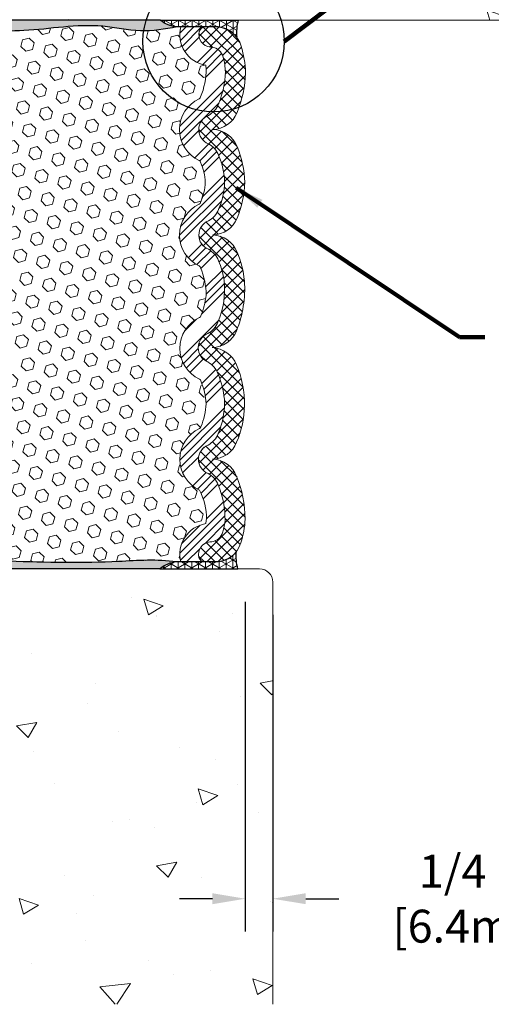
# Model space of a CAD drawing. Extents: x -113 to 2303, y -7 to 3799.
# Drawn here: x -91 to -87, y 8 to 17 of the extents above; entities that cross this region are included whole.
import ezdxf

# ---------------------------------------------------------------- set-up
doc = ezdxf.new("R2010")
doc.units = 0
doc.header["$LTSCALE"] = 5
doc.header["$MEASUREMENT"] = 0
doc.layers.get('DEFPOINTS').update_dxf_attribs({"linetype": 'CONTINUOUS'})
for name, color, linetype, lineweight in [('CONCRETE - H', 130, 'CONTINUOUS', 9), ('CONCRETE - L', 132, 'CONTINUOUS', 20), ('EPOXY ADHESIVE - H', 50, 'CONTINUOUS', 15), ('EPOXY ADHESIVE - L', 52, 'CONTINUOUS', 25), ('FOAM INSERT - H', 150, 'CONTINUOUS', 9), ('SEALANT - H', 50, 'CONTINUOUS', 15), ('SEALANT - L', 52, 'CONTINUOUS', 25), ('SILICONE BELLOWS - H', 20, 'CONTINUOUS', 15), ('SILICONE BELLOWS - L', 22, 'CONTINUOUS', 20), ('TEXT - 4', 241, 'CONTINUOUS', 25)]:
    doc.layers.add(name, color=color, linetype=linetype, lineweight=lineweight)
doc.layers.add('DIMS', color=2, linetype='CONTINUOUS')
doc.styles.add('ROMANS', font='romans', dxfattribs={"width": 0.9})
doc.dimstyles.get("Standard").update_dxf_attribs({"dimtxt": 0.18, "dimasz": 0.18, "dimexe": 0.18, "dimexo": 0.0625, "dimgap": 0.09, "dimtad": 0, "dimtih": 1, "dimtoh": 1, "dimdec": 4, "dimzin": 0, "dimdsep": 46, "dimtxsty": 'Standard', "dimcen": 0.09, "dimadec": 0, "dimazin": 0, "dimtfac": 1, "dimtdec": 4, "dimtofl": 0, "dimtmove": 0, "dimatfit": 3, "dimfxl": 1, "dimtolj": 1, "dimtzin": 0, "dimarcsym": 0})
doc.dimstyles.new('STANDARD$0', dxfattribs={"dimtxt": 0.18, "dimasz": 0.18, "dimexe": 0.18, "dimexo": 0.0625, "dimgap": 0.09, "dimtad": 0, "dimtih": 1, "dimtoh": 1, "dimdec": 4, "dimzin": 0, "dimdsep": 46, "dimtxsty": 'Standard', "dimcen": 0.09, "dimadec": 0, "dimazin": 0, "dimtfac": 1, "dimtdec": 4, "dimtofl": 0, "dimtmove": 0, "dimatfit": 3, "dimfxl": 1, "dimtolj": 1, "dimtzin": 0, "dimarcsym": 0})
pattern_1 = [(307.5, (-107.933297074352, 34.48311062175212), (0.07707295076052635, 0.002519734324384314), [0, -0.0608, 0, -0.068, 0, -0.065]), (277.5, (-107.933297074352, 34.48311062175212), (0.1128858426091896, -0.0707910682107091), [0, -0.0328, 0, -0.05480000000000001, 0, -0.021]), (237.5, (-107.933297074352, 34.53231062175212), (0.0002263621414785777, -0.1245656744700598), [0, -0.02, 0, -0.07200000000000001, 0, -0.094]), (227.5, (-107.933297074352, 34.53231062175212), (0.03510702259736995, -0.1202450641828917), [0, -0.009999999999999993, 0, -0.04719999999999997, 0, -0.05399999999999998])]

# ---------------------------------------------------------------- blocks, each defined once
blk = doc.blocks.new('*D10')
at = {"layer": 'DEFPOINTS', "color": 0, "transparency": 16777216}
for p in [(-88.90516011508068, 11.97240465700595), (-88.6551601150834, 11.85240465700765), (-88.90516011508068, 8.966867071332281)]:
    blk.add_point(p, dxfattribs=at)
at = {"layer": 'DIMS', "transparency": 16777216}
for p, q in [((-88.90516011508068, 11.67240465700594), (-88.90516011508068, 8.66686707133228)), ((-88.6551601150834, 11.55240465700765), (-88.6551601150834, 8.66686707133228)), ((-89.20516011508067, 8.966867071332281), (-89.50516011508067, 8.966867071332281)), ((-88.35516011508341, 8.966867071332281), (-88.0551601150834, 8.966867071332281))]:
    blk.add_line(p, q, dxfattribs=at)
for points in [[(-89.20516011508067, 9.016867071332282), (-89.20516011508067, 8.91686707133228), (-88.90516011508068, 8.966867071332281)], [(-88.35516011508341, 9.016867071332282), (-88.35516011508341, 8.91686707133228), (-88.6551601150834, 8.966867071332281)]]:
    blk.add_solid(points, dxfattribs=at)
at = {"layer": 'DIMS', "transparency": 16777216, "insert": (-86.76516011488692, 8.966867071332281), "char_height": 0.3, "attachment_point": 5, "rotation": 0.0009999999999999998, "style": 'ROMANS'}
blk.add_mtext('\\A1;1/4 IN\\P [6.4mm]', dxfattribs=at)
blk = doc.blocks.new('*D11')
at = {"layer": 'DEFPOINTS', "color": 0, "transparency": 16777216}
for p in [(-93.90516011508632, 19.6675539257829), (-93.90516011508632, 16.97240465694637), (-88.90516011508632, 16.97240465698184)]:
    blk.add_point(p, dxfattribs=at)
at = {"layer": 'DIMS', "transparency": 16777216}
for p, q in [((-93.90516011508632, 17.27240465694637), (-93.90516011508632, 19.96755392578291)), ((-88.90516011508632, 17.27240465698184), (-88.90516011508632, 19.96755392578291)), ((-93.60516011508632, 19.6675539257829), (-92.89925391536951, 19.6675539257829)), ((-89.20516011508631, 19.6675539257829), (-89.8049682006125, 19.6675539257829))]:
    blk.add_line(p, q, dxfattribs=at)
for points in [[(-93.60516011508632, 19.71755392578291), (-93.60516011508632, 19.6175539257829), (-93.90516011508632, 19.6675539257829)], [(-89.20516011508631, 19.71755392578291), (-89.20516011508631, 19.6175539257829), (-88.90516011508632, 19.6675539257829)]]:
    blk.add_solid(points, dxfattribs=at)
at = {"layer": 'DIMS', "transparency": 16777216, "insert": (-91.35211105799101, 19.6675539257829), "char_height": 0.3, "attachment_point": 5, "rotation": 0.0009999999999999998, "style": 'ROMANS'}
blk.add_mtext('\\A1;5 IN\\P [127.0mm]', dxfattribs=at)

msp = doc.modelspace()

# ---------------------------------------------------------------- hatches: boundary and pattern name
at = {"layer": 'CONCRETE - H'}
h = msp.add_hatch(dxfattribs=at)
h.set_pattern_fill('AR-CONC', color=256, scale=0.25, angle=-40.00000000000001)
h.set_pattern_definition([(9.99999999999999, (6.758704539765958, 43.86117583265318), (1.272792205759053, -1.272792206486345), [0.1875, -2.0625]), (315, (6.758704539765958, 43.86117583265318), (0.9430252388911561, 1.663500605631553), [0.15, -1.65]), (60.45144446, (6.864770556155818, 43.75510981797995), (2.215817427868768, 0.3907083879382), [0.15935048, -1.75285528]), (6.184199999999989, (7.080098344609226, 44.24419805421267), (1.777901369924612, -2.032011572954119), [0.2812499999999998, -3.093749999999998]), (56.63563548999999, (7.228256675759567, 44.07486374443408), (3.355359891553961, 0.3635725578431774), [0.239025855, -2.6292844]), (311.18416399, (7.080098344609226, 44.24419805421267), (3.355359889556822, 0.3635725578723339), [0.225, -2.4750000025]), (341.0000000000001, (7.191261004178159, 43.98774559640116), (0.4961472399711458, -1.730271052812937), [0.1875, -2.0625]), (286, (7.191261004178159, 43.98774559640116), (1.631269555159826, 0.9977427045741445), [0.1499999999999999, -1.649999999999999]), (31.45144473999999, (7.232606607208737, 43.84355634297697), (2.127416778600137, -0.7325283395083398), [0.1593504749999999, -1.752855279999999]), (357.5000000000001, (6.758704539765958, 43.86117583265318), (0.5582375854462757, 0.617988206356005), [0, -1.63, 0, -1.675, 0, -1.65625]), (327.5, (6.758704539765958, 43.86117583265318), (1.137614797061691, 0.3325976525868578), [0, -0.955, 0, -1.5925, 0, -0.63125]), (287.5, (6.331634762727134, 44.21952992505343), (0.9860842968829518, -0.9010312047542275), [0, -0.625, 0, -1.95, 0, -2.5875]), (277.5, (6.140123651947377, 44.38022682747506), (1.277731916599205, -0.745449945874116), [0, -0.8125, 0, -1.295, 0, -1.8375])])
h.paths.add_polyline_path([(-85.27516011508364, 21.72240465700754), (-94.03516011507799, 21.72240465694546, 0.4142135623706032), (-94.15516011507714, 21.60240465694557), (-94.15516011508454, 17.09240465694558, 0.4142135623756579), (-94.03516011508368, 16.97240465694546), (-89.74175819532803, 16.97240465697593, -0.7422319572437892), (-88.51021794904312, 16.97240465698457), (-85.27516011504991, 16.97240465700754)])
h.paths.add_polyline_path([(-92.3528161805743, 19.14253646010371), (-90.02995903807094, 19.14257700160891), (-90.02997786269356, 20.22114843001606), (-92.35283500519691, 20.22110788851087)], flags=24)
h = msp.add_hatch(dxfattribs=at)
h.set_pattern_fill('AR-CONC', color=256, scale=0.25, angle=-40.00000000000001, style=0)
h.set_pattern_definition([(9.99999999999999, (-154.3032695670599, 0.872376582769057), (1.272792205759053, -1.272792206486345), [0.1875, -2.0625]), (315, (-154.3032695670599, 0.872376582769057), (0.9430252388911561, 1.663500605631553), [0.15, -1.65]), (60.45144446, (-154.1972035506701, 0.766310568095669), (2.215817427868768, 0.3907083879382), [0.15935048, -1.75285528]), (6.184199999999989, (-153.9818757622166, 1.255398804328543), (1.777901369924612, -2.032011572954119), [0.2812499999999958, -3.093749999999966]), (56.63563548999999, (-153.8337174310663, 1.086064494549937), (3.355359891553961, 0.3635725578431774), [0.239025855, -2.6292844]), (311.18416399, (-153.9818757622166, 1.255398804328543), (3.355359889556822, 0.3635725578723339), [0.225, -2.4750000025]), (341.0000000000001, (-153.8707131026478, 0.9989463465170232), (0.4961472399711458, -1.730271052812937), [0.1875, -2.0625]), (286, (-153.8707131026478, 0.9989463465170232), (1.631269555159826, 0.9977427045741445), [0.1499999999999979, -1.649999999999983]), (31.45144473999999, (-153.8293674996171, 0.8547570930928217), (2.127416778600137, -0.7325283395083398), [0.1593504749999979, -1.752855279999983]), (357.5000000000001, (-154.3032695670599, 0.872376582769057), (0.5582375854462757, 0.617988206356005), [0, -1.63, 0, -1.675, 0, -1.65625]), (327.5, (-154.3032695670599, 0.872376582769057), (1.137614797061691, 0.3325976525868578), [0, -0.955, 0, -1.5925, 0, -0.63125]), (287.5, (-154.7303393440988, 1.230730675169134), (0.9860842968829518, -0.9010312047542275), [0, -0.625, 0, -1.95, 0, -2.5875]), (277.5, (-154.9218504548785, 1.391427577590839), (1.277731916599205, -0.745449945874116), [0, -0.8125, 0, -1.295, 0, -1.8375])])
h.paths.add_polyline_path([(-88.66016011508408, 11.85240465700765, 0.4142135623765459), (-88.78016011508551, 11.97240465700754), (-94.0351601150855, 11.97240465694546, 0.414213562369646), (-94.15516011508409, 11.85240465694535), (-94.15516011508386, 8.004803036788026), (-88.66016011508385, 8.004803036788253)])
at = {"layer": 'EPOXY ADHESIVE - H'}
h = msp.add_hatch(dxfattribs=at)
h.set_pattern_fill('AR-SAND', color=256, scale=0.04, angle=-90.00000000000001, style=0)
h.set_pattern_definition(pattern_1)
edge = h.paths.add_edge_path()
edge.add_line((-89.67907445642624, 16.97240465694543), (-93.64628566480323, 16.97240465694543))
edge.add_line((-93.64628566480323, 16.97240465694543), (-93.64628566480323, 16.90990465694553))
edge.add_line((-93.64628566480323, 16.90990465694553), (-93.55045300395393, 16.90990465694553))
edge.add_spline(control_points=[(-93.55045300395395, 16.90990465694553), (-93.50542759776475, 16.90709917308241), (-93.39324739471053, 16.90010934720259), (-93.08747026978887, 16.89626833971408), (-92.69726792286556, 16.9344385011273), (-92.27956714015015, 16.90333286961753), (-91.93180528253777, 16.92157129040621), (-91.49066428691856, 16.89535658207322), (-90.90482818215416, 16.84347981844519), (-90.32555828371682, 16.96166650897279), (-89.86383238899236, 16.85055114685312), (-89.63819264546164, 16.89035032808157), (-89.52733022031705, 16.90990465694543)], knot_values=[0, 0, 0, 0, 0.135329293031379, 0.3371711408366823, 0.9168133449404551, 1.307497932942275, 1.590625292698274, 1.960056609203248, 2.632395061164754, 3.349716564164753, 3.695844166505284, 4.030165842115944, 4.030165842115944, 4.030165842115944, 4.030165842115944], degree=3, periodic=0)
edge.add_arc((-89.50928654877185, 17.16917353296799), 0.2598959871887818, 229.2097510618921, 266.0189514341241, ccw=False)
h = msp.add_hatch(dxfattribs=at)
h.set_pattern_fill('AR-SAND', color=256, scale=0.04, angle=-90.00000000000001, style=0)
h.set_pattern_definition(pattern_1)
edge = h.paths.add_edge_path()
edge.add_spline(control_points=[(-89.53058428453673, 12.03490465694546), (-89.71061149508448, 12.06153858033084), (-90.19043033954014, 12.02155321233429), (-90.92401292378223, 12.03204355180077), (-91.6721332252124, 12.07075373567339), (-92.20075360098906, 12.07204099267998), (-92.65833445036995, 12.05431760987641), (-92.96911572764643, 12.04993779549125), (-93.2708333914736, 12.07777347880819), (-93.42539644881062, 12.04443903111027), (-93.48983651288185, 12.02653560979653), (-93.55045300393871, 12.03490465694556)], knot_values=[0, 0, 0, 0, 0.5441503080552632, 1.527241422316162, 2.11881381216048, 2.777104152536263, 3.131682098665553, 3.486663132082341, 3.752769424314298, 3.973654962689837, 4.029472141413467, 4.029472141413467, 4.029472141413467, 4.029472141413467], degree=3, periodic=0)
edge.add_line((-93.55045300393876, 12.03490465694556), (-93.64628566480323, 12.03490465694556))
edge.add_line((-93.64628566480323, 12.03490465694556), (-93.64628566480323, 11.97240465694546))
edge.add_line((-93.64628566480323, 11.97240465694546), (-89.68232852064591, 11.97240465694546))
edge.add_arc((-89.51254061299153, 11.7756357809229), 0.2598959871887819, 93.98104856587588, 130.7902489381078, ccw=False)
at = {"layer": 'FOAM INSERT - H'}
h = msp.add_hatch(dxfattribs=at)
h.set_pattern_fill('HEX', color=256, scale=0.5, angle=-45.00000000000001, style=0)
h.set_pattern_definition([(315, (-107.933297074352, 34.48311062175212), (0.07654655446197432, 0.0765465544619743), [0.0625, -0.125]), (74.99999999999999, (-107.933297074352, 34.48311062175212), (-0.104564537967226, 0.0280179835052517), [0.0625, -0.125]), (14.99999999999998, (-107.8891029005279, 34.43891644792796), (-0.02801798350525164, 0.104564537967226), [0.06249999999999997, -0.1249999999999999])])
edge = h.paths.add_edge_path()
edge.add_arc((-89.34508008328422, 15.32233226109254), 0.03455709165494723, 305.5933813032553, 329.1273859648462)
edge.add_arc((-89.75838129783168, 15.51050670160257), 0.4884801494326163, 335.0690743625699, 358.0876995112769)
edge.add_arc((-89.75838129782933, 15.47790578690042), 0.4884801494303192, 1.912300488887197, 24.93092563586943)
edge.add_arc((-89.34508008327563, 15.66608022740468), 0.03455709164887748, 30.87261402712793, 54.10193668503874)
edge.add_arc((-89.19528214712022, 15.97485703789838), 0.3092229011215829, 114.76558497863661, 245.2344150217478, ccw=False)
edge.add_arc((-89.34508008328356, 16.28363384839474), 0.03455709165528542, 305.8980633196789, 333.8063141738132)
edge.add_arc((-89.91036579145664, 16.52282443375382), 0.6483120270335446, 336.8915970110642, 360.6853627298911)
edge.add_arc((-89.5110178999472, 16.51503883308558), 0.2494023914681855, 3.572449917975097, 10.55289083609975)
edge.add_arc((-89.21772350102319, 16.83940014464346), 0.2828072196451358, 165.5637656542732, 260.2053745489759, ccw=False)
edge.add_line((-89.49160127892507, 16.90990465694543), (-89.52733022031705, 16.90990465694543))
edge.add_spline(control_points=[(-89.52733022031705, 16.90990465694543), (-89.63819264546164, 16.89035032808157), (-89.86383238899236, 16.85055114685312), (-90.32555828371682, 16.96166650897279), (-90.90482818215416, 16.84347981844518), (-91.49066428691856, 16.89535658207323), (-91.93180528253777, 16.92157129040621), (-92.27956714015016, 16.90333286961754), (-92.69726792286556, 16.93443850112729), (-93.05864951472068, 16.89908762791588), (-93.29036719061502, 16.89916946758345), (-93.32878858481149, 16.89982326994582)], knot_values=[0, 0, 0, 0, 0.3343216756106599, 0.680449277951191, 1.39777078095119, 2.070109232912696, 2.43954054941767, 2.722667909173669, 3.113352497175489, 3.692994701279262, 3.808258942527766, 3.808258942527766, 3.808258942527766, 3.808258942527766], degree=3, periodic=0)
edge.add_arc((-93.60506556433043, 16.83940014464346), 0.2828072196451341, -80.20537454897521, 12.336620452068814, ccw=False)
edge.add_arc((-93.31177116540643, 16.51503883308554), 0.2494023914681874, 169.4471091638911, 176.4275500820127)
edge.add_arc((-92.91242327389699, 16.52282443375382), 0.6483120270335446, 179.3146372701077, 203.1084029889077)
edge.add_arc((-93.47770898207003, 16.28363384839471), 0.03455709165528723, 206.1936858256073, 234.101936680241)
edge.add_arc((-93.62750691823341, 15.97485703789838), 0.309222901121583, -65.23441502172619, 65.23441502136598, ccw=False)
edge.add_arc((-93.47770898207804, 15.66608022740464), 0.03455709164887916, 125.8980633146891, 149.1273859728589)
edge.add_arc((-93.0644077675243, 15.47790578690043), 0.4884801494303182, 155.0690743641369, 178.0876995111144)
edge.add_arc((-93.06440776752196, 15.51050670160257), 0.4884801494326163, 181.9123004887235, 204.930925637415)
edge.add_arc((-93.47770898206939, 15.32233226109252), 0.03455709165494723, 210.8726140349002, 234.4066186966916)
edge.add_arc((-93.62826119561417, 15.01355545059714), 0.3095050812843193, -65.07422881194498, 65.07422881124768, ccw=False)
edge.add_arc((-93.47770898207882, 14.70477864010486), 0.03455709164762989, 125.5933812997198, 154.4875906299258)
edge.add_arc((-92.89878571769495, 14.46239965395794), 0.6621324421880441, 157.1365021492979, 179.6801635460606)
edge.add_arc((-92.80006826575773, 14.55834775701981), 0.7664119574998983, 186.9133784667784, 201.5153863197936)
edge.add_arc((-93.48096304628751, 14.29003067379277), 0.03455709165677043, 201.678497733798, 234.406618697719)
edge.add_arc((-93.63151525983338, 13.98125386329582), 0.3095050812842878, -65.07422881162131, 65.07422881113553, ccw=False)
edge.add_arc((-93.48096304629723, 13.67247705280225), 0.03455709164885566, 125.5933812966929, 154.0780535855554)
edge.add_arc((-92.92982879909232, 13.44021881047525), 0.6325844739483991, 156.9808800396885, 176.6840992311757)
edge.add_arc((-92.93864246324442, 13.50858198186535), 0.6235218391189655, 182.9209777256888, 203.1526301404056)
edge.add_arc((-93.48096304628739, 13.27872908648814), 0.03455709165421682, 206.2876759360358, 234.4066186923327)
edge.add_arc((-93.6315152598334, 12.96995227599459), 0.3095050812843788, -65.07422881173233, 65.07422881135028, ccw=False)
edge.add_arc((-93.00520043428928, 12.43216218613096), 0.5585700142017395, 152.5930444107015, 180.7309008526228)
edge.add_arc((-93.24257218097367, 12.45301044875917), 0.3223688142860123, 184.9780993171285, 192.326721547003)
edge.add_arc((-93.60506556434228, 12.10540916922134), 0.282807219674556, -9.023985636858697, 80.31923555785278, ccw=False)
edge.add_spline(control_points=[(-93.32575871575978, 12.06105144345726), (-93.30972794174022, 12.06301036398435), (-93.21072695328154, 12.07222821587064), (-92.96911572764643, 12.04993779549125), (-92.65833445036995, 12.05431760987641), (-92.20075360098906, 12.07204099267998), (-91.6721332252124, 12.07075373567339), (-90.92401292378223, 12.03204355180077), (-90.19043033954014, 12.02155321233429), (-89.71061149508448, 12.06153858033084), (-89.53058428453673, 12.03490465694546)], knot_values=[0, 0, 0, 0, 0.05315260133458599, 0.319258893566543, 0.674239926983331, 1.028817873112621, 1.687108213488403, 2.278680603332722, 3.261771717593621, 3.805922025648884, 3.805922025648884, 3.805922025648884, 3.805922025648884], degree=3, periodic=0)
edge.add_line((-89.53058428453673, 12.03490465694546), (-89.49160127895033, 12.03490465694546))
edge.add_arc((-89.21772350101136, 12.10540916922134), 0.2828072196745559, 99.68076444214722, 194.4362343387356, ccw=False)
edge.add_arc((-89.58021688437998, 12.45301044875918), 0.3223688142860112, 347.6732784529957, 355.0219006828626)
edge.add_arc((-89.81758863106435, 12.43216218613096), 0.5585700142017388, 359.2690991473725, 387.4069555892981)
edge.add_arc((-89.19127380552024, 12.96995227599459), 0.3095050812843788, 114.92577118864901, 245.0742288117329, ccw=False)
edge.add_arc((-89.34182601906623, 13.27872908648816), 0.0345570916542204, 305.5933813076238, 333.7123240636388)
edge.add_arc((-89.88414660210921, 13.50858198186535), 0.6235218391189643, 336.8473698595795, 357.0790222743122)
edge.add_arc((-89.89296026626131, 13.44021881047525), 0.6325844739483992, 3.315900768824666, 23.01911996030458)
edge.add_arc((-89.34182601905641, 13.67247705280229), 0.03455709164885567, 25.92194641423509, 54.40661870307495)
edge.add_arc((-89.19127380552024, 13.98125386329582), 0.3095050812842878, 114.92577118886479, 245.0742288116389, ccw=False)
edge.add_arc((-89.34182623860946, 14.29003051665224), 0.03455709165677043, 305.5938289399519, 338.4926913961328)
edge.add_arc((-90.0227207995959, 14.55834775701981), 0.7664119574998983, 338.4923155451806, 353.0866215332211)
edge.add_arc((-89.92400334765867, 14.46239965395794), 0.662132442188044, 0.3198364539390537, 22.86349785069543)
edge.add_arc((-89.34508008327481, 14.70477864010488), 0.03455709164762806, 25.51240936990676, 54.40661870019086)
edge.add_arc((-89.19452786973946, 15.01355545059714), 0.3095050812843193, 114.9257711887538, 245.0742288119506, ccw=False)
at = {"layer": 'SEALANT - H'}
h = msp.add_hatch(dxfattribs=at)
h.set_pattern_fill('NET3', color=256, scale=0.4999999999999999, angle=-90.00000000000001, style=0)
h.set_pattern_definition([(270, (-1496.577044777171, 35.98696809086528), (0.06249999999999999, -1.148106374200643e-17), []), (329.9999999999999, (-1496.577044777171, 35.98696809086528), (0.03125000000000001, 0.0541265877365274), []), (29.99999999999998, (-1496.577044777171, 35.98696809086528), (-0.03124999999999997, 0.05412658773652742), [])])
edge = h.paths.add_edge_path()
edge.add_line((-89.67907445642624, 16.97240465694543), (-88.96974038166451, 16.97240465694543))
edge.add_arc((-88.50968197199887, 16.85264611866166), 0.4753902058266851, 165.4090624577176, 184.3450670585081)
edge.add_arc((-89.17773232473778, 16.66478416744344), 0.2463801194903804, 38.04669771698705, 84.2038248827448)
edge.add_line((-89.15285042556599, 16.90990465694543), (-89.52733022031708, 16.90990465694544))
edge.add_arc((-89.50928654877187, 17.16917353296799), 0.2598959871887794, 229.2097510618945, 266.0189514341233, ccw=False)
h = msp.add_hatch(dxfattribs=at)
h.set_pattern_fill('NET3', color=256, scale=0.4999999999999999, angle=-90.00000000000001, style=0)
h.set_pattern_definition([(270, (-1496.58029884139, 36.9869680908653), (0.06249999999999999, -1.148106374200643e-17), []), (329.9999999999999, (-1496.58029884139, 36.9869680908653), (0.03125000000000001, 0.0541265877365274), []), (29.99999999999998, (-1496.58029884139, 36.9869680908653), (-0.03124999999999997, 0.05412658773652742), [])])
edge = h.paths.add_edge_path()
edge.add_line((-89.68232852064591, 11.97240465694546), (-88.97299444588418, 11.97240465694546))
edge.add_arc((-88.51293603621855, 12.09216319522924), 0.4753902058266878, 175.6549329414933, 194.5909375422829, ccw=False)
edge.add_arc((-89.18098638896831, 12.28002514646713), 0.2463801195110504, 275.79617511930337, 321.9533022809645, ccw=False)
edge.add_line((-89.15610448978566, 12.03490465694546), (-89.53058428453676, 12.03490465694545))
edge.add_arc((-89.51254061299154, 11.7756357809229), 0.2598959871887798, 93.98104856587665, 130.7902489381053)
at = {"layer": 'SILICONE BELLOWS - H'}
h = msp.add_hatch(dxfattribs=at)
h.set_pattern_fill('ANSI34', color=256, scale=0.4, style=0)
h.set_pattern_definition([(45, (-107.933297074352, 34.48311062175212), (-0.2121320343559643, 0.2121320343559643), []), (45, (-107.862586396352, 34.48311062175212), (-0.2121320343559643, 0.2121320343559643), []), (45, (-107.791875717952, 34.48311062175212), (-0.2121320343559643, 0.2121320343559643), []), (45, (-107.721165039952, 34.48311062175212), (-0.2121320343559643, 0.2121320343559643), [])])
h.paths.add_polyline_path([(-89.2412381111322, 15.14279914982482, 0.1760218867128774), (-89.14886133549619, 15.2475941491073, 0.09679189570355518), (-89.09429904630005, 15.49420624425322, 0.09679189570179048), (-89.14886133549619, 15.74081833939514, 0.1760218867113567), (-89.2412381111322, 15.84561333867072, -0.6767296851735308), (-89.2412381111322, 16.10410073712614, 0.1760218867128162), (-89.1488613354962, 16.20889573640858, 0.08896573209064707), (-89.08636893845139, 16.49795765664429, 0.05634587664458813), (-89.10688261671655, 16.63598297600431, 0.2988240922614488), (-89.2080705935452, 16.72576885835845), (-89.22342590604973, 16.72689516917939, -0.4678085755106511), (-89.32439879676866, 16.86760194959176, -0.3419987130794423), (-89.26978623640032, 16.90990465694553), (-89.49160127892507, 16.90990465694544, 0.4381452750494255), (-89.26583383480349, 16.56071516250958, -0.03046734126191016), (-89.26210014590357, 16.53057925109547, -0.1026632174970496), (-89.31254069985988, 16.27199850954808, -0.1513520433745948), (-89.32481770621251, 16.25564048026758, 0.6399499219531799), (-89.32481770621075, 15.69407359552838, -0.1584531902339885), (-89.31223050768766, 15.67680859945827, -0.09679970887191675), (-89.27017319519523, 15.49420624425215, -0.09679970887462686), (-89.31223050768946, 15.31160388904026, -0.1598162827177217), (-89.32496685245634, 15.29423153993964, 0.637981307877378), (-89.32496685245295, 14.73287936125306, -0.1516090631056683), (-89.31259118188113, 14.71655420248525, -0.09739918858308061), (-89.26188122178107, 14.46609578994391, -0.06373214626409986), (-89.30963756467378, 14.27745705110055, -0.1453038421376828), (-89.32171278823768, 14.26192995263803, 0.6379813078746894), (-89.3217127882353, 13.70057777395251, -0.1522429736067354), (-89.30930803249966, 13.68417205744197, -0.08471019502704286), (-89.26143486336919, 13.47680818301041, -0.08689063624117213), (-89.30928136323904, 13.26710850299649, -0.1528281994303399), (-89.32171278823665, 13.25062836533737, 0.6379813078766966), (-89.32171278823478, 12.68927618665094, -0.1233951867039152), (-89.2590640647191, 12.42503691040531, -0.03207540662891444), (-89.26527992357356, 12.38418920827209, 0.4387375900764764), (-89.49160127895033, 12.03490465694546), (-89.27304030063078, 12.03490465694556, -0.3419987132023002), (-89.32765286102038, 12.07720736433502, -0.4678085753361082), (-89.22667997029579, 12.21791414470967), (-89.2113246577627, 12.21904045553475, 0.2988240922103616), (-89.11013668093493, 12.30882633788683, 0.05424854443891889), (-89.0898820695364, 12.41529614353362, 0.1021880237996969), (-89.1521153997154, 12.73671357749122, 0.1760218867113514), (-89.2444921753514, 12.84150857676679, -0.6730769174106008), (-89.24449217535144, 13.09999597522222, 0.176021886713042), (-89.15211539971538, 13.20479097450474, 0.1173403078170515), (-89.095799997877, 13.51967293154388, 0.07060307884554194), (-89.15568827467243, 13.75679281337683, 0.1700431945102771), (-89.24627849557555, 13.85718701676796, -0.6730769174107165), (-89.24627849557555, 14.11567441522338, 0.1760218867112955), (-89.15390171993954, 14.22046941450584, 0.1280259015322857), (-89.09904594005536, 14.60321891995015, 0.07235731295957307), (-89.14886133549619, 14.77951675209383, 0.1760218867126797), (-89.2412381111322, 14.88431175136941, -0.6730769174106551)])
h = msp.add_hatch(dxfattribs=at)
h.set_pattern_fill('ANSI37', color=256, scale=0.55, angle=-90.00000000000001, style=0)
h.set_pattern_definition([(315, (-107.933297074352, 34.48311062175212), (0.04861359120657516, 0.04861359120657514), []), (44.99999999999999, (-107.933297074352, 34.48311062175212), (-0.04861359120657514, 0.04861359120657516), [])])
h.paths.add_polyline_path([(-88.91302522146133, 14.59606437845667, 0.07644139452696784), (-88.98423903539236, 14.86724458944436, 0.2809925949999504), (-89.20055089370688, 15.01534628874636, 0.3039435088685503), (-88.98064864462806, 15.16825416423897, 0.09464945858048883), (-88.91028996250122, 15.49420624424266, 0.09764178635376076), (-88.98482317889695, 15.82983552723958, 0.2794759716082174), (-89.20055089370688, 15.97664787604767, 0.2948653715932256), (-88.98369549965899, 16.12213761667891, 0.08988078067327329), (-88.90297451514132, 16.49318963371108, 0.06853354567709846), (-88.94559073067875, 16.74517970717493, 0.3230301214804845), (-89.17395357554875, 16.90990465694553), (-89.26978623640034, 16.90990465694553, 0.3419987130793636), (-89.32439879676866, 16.86760194959176, 0.490427978871028), (-89.21513235889145, 16.72659293256075, -0.3174557587042823), (-89.10655461337305, 16.63474542187082, -0.05582892154533696), (-89.08636893845139, 16.4979576566443, -0.08896573209063667), (-89.14886133549619, 16.20889573640862, -0.1760218867128721), (-89.2412381111322, 16.10410073712614, 0.6767296851734851), (-89.24123811113222, 15.84561333867073, -0.1760218867113717), (-89.14886133549619, 15.74081833939514, -0.09679189570178845), (-89.09429904630005, 15.49420624425323, -0.09679189570355552), (-89.14886133549619, 15.2475941491073, -0.1760218867128811), (-89.2412381111322, 15.14279914982482, 0.6730769174106563), (-89.2412381111322, 14.88431175136941, -0.1760218867126775), (-89.14886133549619, 14.77951675209383, -0.07235731295957128), (-89.09904594005536, 14.60321891995016, -0.1280259015322817), (-89.15390171993954, 14.22046941450586, -0.1760218867113244), (-89.24627849557555, 14.11567441522338, 0.6730769174107101), (-89.24627849557555, 13.85718701676796, -0.1760218867114037), (-89.15390171993954, 13.7523920174924, -0.06923205607612658), (-89.095799997877, 13.51967293154389, -0.1173403078170704), (-89.1521153997154, 13.2047909745047, -0.1760218867129548), (-89.24449217535141, 13.09999597522223, 0.6730769174106592), (-89.24449217535141, 12.8415085767668, -0.1760218867113946), (-89.15211539971538, 12.7367135774912, -0.102188023799688), (-89.0898820695364, 12.41529614353362, -0.0542485444389342), (-89.11013668093494, 12.30882633788681, -0.3146002117067914), (-89.21838642313614, 12.21821638132943, 0.4904279786954882), (-89.32765286102038, 12.07720736433502, 0.3419987132022999), (-89.27304030063078, 12.03490465694556), (-89.17720763977229, 12.03490465694556, 0.3354202256857456), (-88.9456790480109, 12.20991302023959, 0.06895192036706378), (-88.90688939075253, 12.42613070299916, 0.0963037593062066), (-88.98397777530849, 12.8162379013051, 0.2905835570547569), (-89.20380495792608, 12.97254311414376, 0.3039435088685518), (-88.98390270885159, 13.12545098963639, 0.09485828802352253), (-88.91229450436421, 13.45977992235902, 0.1046096608007356), (-88.98903908852789, 13.83958371760761, 0.2816224577369723), (-89.20559127815022, 13.98822155414491, 0.29403453297113), (-88.98902784143984, 14.13303570779502, 0.1169620033106133)])

# ---------------------------------------------------------------- linework, layer by layer
at = {"layer": 'CONCRETE - L'}
for p, q in [((-94.03516011507713, 16.97240465694546), (-85.27516011508364, 16.97240465700754)), ((-88.77516011508341, 11.97240465700754), (-94.03516011508408, 11.97240465694546)), ((-88.65516011508318, 8.004803036850326), (-88.6551601150834, 11.85240465700765))]:
    msp.add_line(p, q, dxfattribs=at)
msp.add_arc((-88.77516011508341, 11.85240465700765), 0.12, 0, 90, dxfattribs=at)
at = {"layer": 'DIMS'}
msp.add_circle((-89.1934386671809, 16.77838182805005), 0.643331893907515, dxfattribs=at)
at = {"layer": 'EPOXY ADHESIVE - L'}
for p, q in [((-89.67907445642624, 16.97240465694543), (-93.64628566480323, 16.97240465694543)), ((-89.68232852064591, 11.97240465694546), (-93.64628566480323, 11.97240465694546))]:
    msp.add_line(p, q, dxfattribs=at)
msp.add_spline([(-89.52733022031705, 16.90990465694543), (-89.859708249895, 16.87390704262155), (-90.20332379981073, 16.91553240698162), (-90.91958515055384, 16.87654758816925), (-91.59151169763228, 16.9000786169873), (-91.9606216549968, 16.91548436231054), (-92.24370053850853, 16.91024532116234), (-92.63424459120111, 16.92072340345875), (-93.21350784767651, 16.89976715198587), (-93.4153326965862, 16.90238667255997), (-93.55045300395395, 16.90990465694553)], degree=3, dxfattribs=at)
msp.add_open_spline([(-89.53058428453673, 12.03490465694546), (-89.71061149508448, 12.06153858033084), (-90.19043033954014, 12.02155321233429), (-90.92401292378223, 12.03204355180077), (-91.6721332252124, 12.07075373567339), (-92.20075360098906, 12.07204099267998), (-92.65833445036995, 12.05431760987641), (-92.96911572764643, 12.04993779549125), (-93.2708333914736, 12.07777347880819), (-93.42539644881062, 12.04443903111027), (-93.48983651288185, 12.02653560979653), (-93.55045300393871, 12.03490465694556)], degree=3, knots=[0, 0, 0, 0, 0.5441503080552632, 1.527241422316162, 2.11881381216048, 2.777104152536263, 3.131682098665553, 3.486663132082341, 3.752769424314298, 3.973654962689837, 4.029472141413467, 4.029472141413467, 4.029472141413467, 4.029472141413467], dxfattribs=at)
at = {"layer": 'SEALANT - L'}
for points in [[(-88.96974038166451, 16.97240465694543, 0.08281243818368977), (-88.9837058346605, 16.81662910291507, 0.2041663745248344), (-89.15285042556599, 16.90990465694543), (-89.52733022031708, 16.90990465694543, -0.1620058556709634), (-89.67907445642624, 16.97240465694543)], [(-88.97299444588418, 11.97240465694546, -0.08281243818368599), (-88.98695989888017, 12.12818021097581, -0.2041663745062512), (-89.15610448978566, 12.03490465694546), (-89.53058428453676, 12.03490465694546, 0.1620058556709634), (-89.68232852064591, 11.97240465694546)]]:
    msp.add_lwpolyline(points, format="xyb", close=True, dxfattribs=at)
at = {"layer": 'SILICONE BELLOWS - L', "lineweight": 18}
for points in [[(-89.49160127892507, 16.90990465694543, 0.4381452750494093), (-89.26583383480349, 16.56071516250958, -0.03046734126190507), (-89.26210014590357, 16.53057925109548, -0.1026632174970513), (-89.31254069985988, 16.27199850954808, -0.1513520433746189), (-89.32481770621251, 16.25564048026758, 0.6399499219531761), (-89.32481770621075, 15.69407359552838, -0.1584531902339135), (-89.31223050768766, 15.67680859945828, -0.09679970887192337), (-89.27017319519523, 15.49420624425215, -0.09679970887462573), (-89.31223050768946, 15.31160388904026, -0.1598162827177008), (-89.32496685245634, 15.29423153993964, 0.6379813078773809), (-89.32496685245295, 14.73287936125306, -0.1516090631057916), (-89.31259118188113, 14.71655420248524, -0.09739918858307477), (-89.26188122178107, 14.46609578994391, -0.06373214626407778), (-89.30963756467375, 14.27745705110062, -0.1453038421380937), (-89.32171278823766, 14.26192995263804, 0.6379813078746989), (-89.3217127882353, 13.70057777395251, -0.1522429736063879), (-89.30930803249967, 13.68417205744202, -0.08471019502706204), (-89.26143486336919, 13.47680818301041, -0.08689063624117432), (-89.30928136323904, 13.26710850299649, -0.1528281994303014), (-89.32171278823665, 13.25062836533737, 0.6379813078766873), (-89.32171278823478, 12.68927618665094)], [(-88.9029745151413, 16.49318963370969, 0.06564876082553549), (-88.94242498379454, 16.73489629366027, 0.335420225681355), (-89.17395357554979, 16.90990465694553), (-89.2697862364143, 16.90990465694553, 0.3419987131547381), (-89.32439879677595, 16.86760194956349, 0.4678085754018778), (-89.22342590606077, 16.7268951691802), (-89.2080705935452, 16.72576885835845, -0.298824092261513), (-89.10688261671653, 16.63598297600429, -0.05634587664476003), (-89.08636893845137, 16.49795765664383, -0.05634587664476003)], [(-89.0863689384514, 16.49795765664394, -0.08896573209053123), (-89.14886133549619, 16.20889573640861, -0.1760218867128664), (-89.2412381111322, 16.10410073712614, 0.6767296851735115), (-89.2412381111322, 15.84561333867072, -0.1760218867113645), (-89.14886133549619, 15.74081833939513, -0.09679189570248865), (-89.0942990463, 15.4942062442514, -0.07713268888964592)], [(-88.9102899625012, 15.49420624424177, 0.09464945858309172), (-88.98064864463466, 15.82015832426347, 0.2907979931964694), (-89.20055089370688, 15.97664787604767, 0.3039435088685448), (-88.98064864462806, 16.12955575154029, 0.08798291600808422), (-88.90297451514138, 16.49318963370984)], [(-89.09429904630012, 15.49420624425018, -0.09679189570238703), (-89.14886133549619, 15.2475941491073, -0.1760218867128775), (-89.2412381111322, 15.14279914982482, 0.6730769174106502), (-89.2412381111322, 14.88431175136941, -0.1760218867126815), (-89.14886133549619, 14.77951675209383, -0.07235731296396757), (-89.09904594005391, 14.60321891993912)], [(-88.91302522146134, 14.5960643784567, 0.07395428918763047), (-88.98064864463034, 14.85885673696215, 0.2907979931965987), (-89.20055089370688, 15.01534628874636, 0.303943508868546), (-88.98064864462806, 15.16825416423897, 0.09464945858023556), (-88.91028996250124, 15.49420624424177, 0.07974004350869014)], [(-89.09904594005536, 14.60321891995018, -0.1280259015322919), (-89.15390171993954, 14.22046941450585, -0.1760218867113242), (-89.24627849557555, 14.11567441522338, 0.6730769174106997), (-89.24627849557555, 13.85718701676796, -0.1760218867114324), (-89.15390171993954, 13.75239201749238, -0.06923205607684652), (-89.09579999787672, 13.51967293154139, -0.08761095955156588)], [(-88.91229450436427, 13.45977992235122, 0.1023055536560677), (-88.98568902907368, 13.83173200236071, 0.2907979931965935), (-89.20559127815022, 13.98822155414491, 0.3039435088685396), (-88.98568902907573, 14.14112942963753, 0.1147801298954988), (-88.91302522146133, 14.5960643784566)], [(-89.0957999978769, 13.51967293154218, -0.1173403078164439), (-89.1521153997154, 13.2047909745047, -0.176021886712958), (-89.24449217535141, 13.09999597522223, 0.6730769174106375), (-89.24449217535141, 12.8415085767668, -0.1760218867113558), (-89.1521153997154, 12.73671357749123, -0.1021880237997091), (-89.0898820695364, 12.41529614353359)], [(-88.90688939075253, 12.42613070299913, 0.09625555355208538), (-88.98390270884954, 12.81605356235956, 0.2907979931966012), (-89.20380495792608, 12.97254311414376, 0.3039435088685396), (-88.98390270885159, 13.12545098963638, 0.09485828802073125), (-88.91229450436443, 13.45977992234895, 0.08031262317516843)], [(-89.08988206953632, 12.41529614353459, -0.05424854443942914), (-89.11013668093494, 12.3088263378868, -0.2988240922102822), (-89.2113246577627, 12.21904045553475), (-89.22667997027918, 12.21791414471089, 0.4678085754018844), (-89.32765286101846, 12.07720736432758, 0.3419987131546587), (-89.27304030063272, 12.03490465694556), (-89.1772076397682, 12.03490465694556, 0.3354202256809778), (-88.9456790480109, 12.20991302023957, 0.06895192036511251), (-88.90688939075277, 12.42613070299293)]]:
    msp.add_lwpolyline(points, format="xyb", dxfattribs=at)
for centre, radius, start, end in [((-89.81758863106435, 12.43216218613096), 0.5585700142017395, 359.2690991473769, 27.40695558929843), ((-89.21772350101136, 12.10540916922134), 0.2828072196745559, 99.68076444214748, 194.4362343387355), ((-89.58021688437998, 12.45301044875919), 0.3223688142860129, 347.6732784529944, 355.0219006828682)]:
    msp.add_arc(centre, radius, start, end, dxfattribs=at)

# ---------------------------------------------------------------- dimensions: what is measured, and where the dimension line sits
at = {"layer": 'DIMS'}
for base, p1, p2, picture, middle in [((-93.90516011508632, 19.6675539257829), (-88.90516011508632, 16.97240465698184), (-93.90516011508632, 16.97240465694637), '*D11', (-91.35211105799101, 19.6675539257829)), ((-88.90516011508068, 8.966867071332281), (-88.6551601150834, 11.85240465700765), (-88.90516011508068, 11.97240465700595), '*D10', (-86.76516011488692, 8.966867071332281))]:
    dim = msp.add_linear_dim(base=base, p1=p1, p2=p2, text='<>\\P[]', dimstyle='STANDARD$0', override={"dimtxt": 0.3, "dimasz": 0.3, "dimexe": 0.3, "dimexo": 0.3, "dimgap": 0.3, "dimtih": 0, "dimtoh": 0, "dimdec": 2, "dimlunit": 5, "dimpost": ' IN', "dimtxsty": 'ROMANS', "dimdle": 0.05, "dimclrd": 256, "dimclre": 256, "dimclrt": 256, "dimtfac": 0.45, "dimtdec": 2, "dimfrac": 2, "dimlwd": 65535, "dimlwe": 65535}, dxfattribs=at)
    dim.commit()
    dim.dimension.update_dxf_attribs({"geometry": picture, "text_midpoint": middle, "dimtype": 160, "text_rotation": 0.001})

# ---------------------------------------------------------------- leaders
msp.add_leader([(-82.24161477770708, 21.54665616278594), (-88.55010677327338, 16.77838182805005)], dimstyle='Standard', override={"dimscale": 1, "dimtxt": 4, "dimasz": 0.3, "dimexe": 1, "dimexo": 1, "dimgap": 0.09, "dimtad": 0, "dimtih": 0, "dimtoh": 0, "dimdec": 2, "dimtxsty": 'ROMANS', "dimdle": 0.05, "dimclrd": 256, "dimclre": 256, "dimclrt": 256, "dimtfac": 0.45, "dimtdec": 2, "dimlwd": 65535, "dimlwe": 65535}, dxfattribs=at)
at = {"layer": 'TEXT - 4'}
msp.add_leader([(-88.98915106637807, 15.44362904916017), (-86.95504618478198, 14.08406179943456), (-86.72586132624322, 14.08406179943456)], dimstyle='Standard', override={"dimscale": 1, "dimtxt": 4, "dimasz": 0.26, "dimexe": 2, "dimexo": 2, "dimgap": 0.09, "dimtad": 0, "dimtih": 0, "dimtoh": 0, "dimdec": 2, "dimtxsty": 'ROMANS', "dimdle": 0.05, "dimclrd": 256, "dimclre": 256, "dimclrt": 256, "dimtfac": 0.45, "dimtdec": 2, "dimlwd": 65535, "dimlwe": 65535}, dxfattribs=at)

doc.saveas('drawing.dxf')
